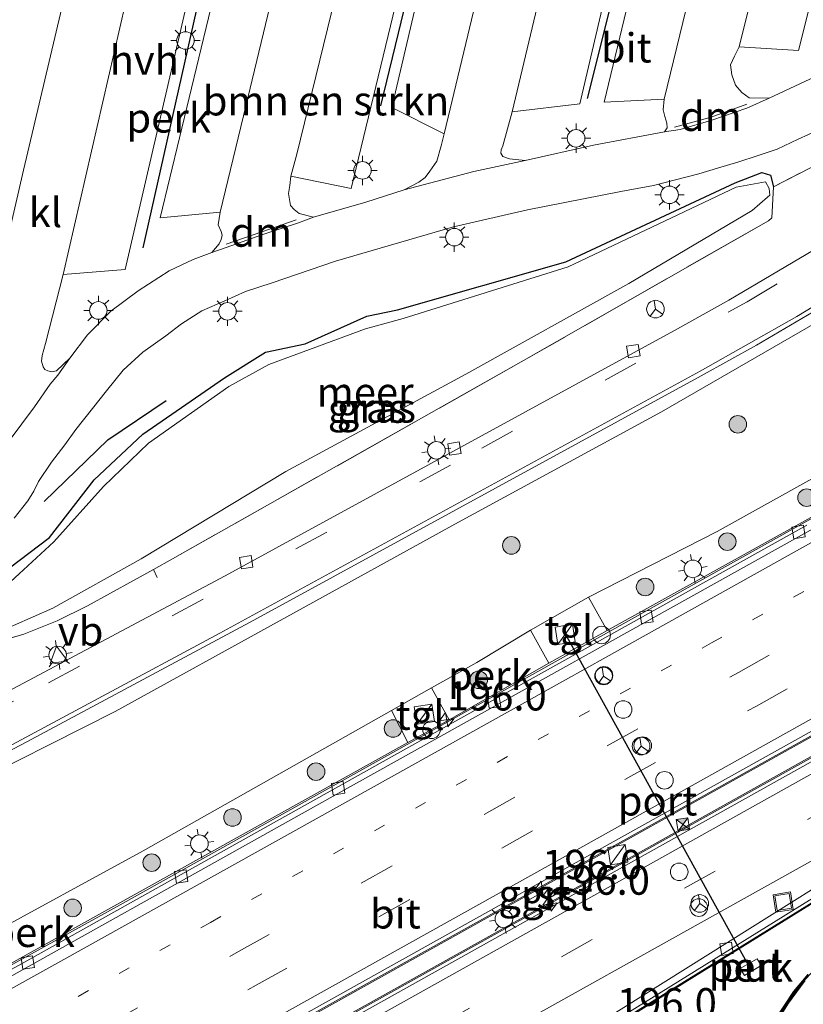
# Model space of a CAD drawing. Units: metres. Extents: x 229997 to 240000, y 574998 to 581253.
# Drawn here: x 232506 to 232573, y 579757 to 579841 of the extents above; entities that cross this region are included whole.
import ezdxf
from ezdxf.enums import TextEntityAlignment as Align

# ---------------------------------------------------------------- set-up
doc = ezdxf.new("R2010")
doc.units = ezdxf.units.M
for name, pattern in [('IE-TERREINAFSCHEIDING', [10, 8, -2]), ('VW-1-3_STREEP', [4, 1, -3]), ('VW-3-9_STREEP', [12, 3, -9])]:
    doc.linetypes.add(name, pattern=pattern)
doc.layers.get('0').update_dxf_attribs({"lineweight": 25})
for name, color, linetype, lineweight in [('B-ME-AL-OVERIG-GV-B6', 7, 'BV-GELEIDERAIL', 18), ('B-ME-AM-KILOMETR-S-B1', 7, 'Continuous', 18), ('B-ME-BV-GELEIDECONSTRAUCTIE_GELEIDERAIL_OVERSTAPCONSTRUCTIE-S-B1', 213, 'BV-ANTIVERBLINDINGSSCHERM', 18), ('B-ME-BV-GELEIDECONSTRUCTIE-BARRIER-L-B1', 213, 'BV-STEPBARRIER', 18), ('B-ME-GC-DAMWAND-GV-B6', 10, 'Continuous', 25), ('B-ME-GC-DAMWAND-L-B1', 10, 'Continuous', 25), ('B-ME-GR-BOMENRIJ-L-B1', 10, 'Continuous', 25), ('B-ME-GR-BOMENSTRUIKEN-GV-B6', 93, 'Continuous', 18), ('B-ME-GR-BOOM-S-B1', 93, 'Continuous', 18), ('B-ME-GW-INSTEEKWATERGANG-L-B1', 10, 'Continuous', 25), ('B-ME-GW-KRUINLIJN-L-B1', 93, 'Continuous', 18), ('B-ME-GW-TEENLIJN-L-B1', 93, 'Continuous', 18), ('B-ME-IE-GRASLAND-GV-B6', 93, 'Continuous', 18), ('B-ME-IE-INRICHTINGSELEMENT-CAMERA-S-B1', 8, 'Continuous', 18), ('B-ME-IE-INRICHTINGSELEMENT-GV-B6', 253, 'Continuous', 18), ('B-ME-IE-INRICHTINGSELEMENT-S-B1', 253, 'Continuous', 18), ('B-ME-IE-MEUBILAIR_WEGMEUBILAIR-LICHTMAST-S-B1', 8, 'Continuous', 18), ('B-ME-IE-TERREINAFSCHEIDING-RASTERHEKWERK-L-B1', 8, 'IE-TERREINAFSCHEIDING', 18), ('B-ME-MW-MUUR-GV-B6', 8, 'IE-TERREINAFSCHEIDING-KUNSTMATIG', 18), ('B-ME-OG-WATER-GV-B6', 153, 'Continuous', 18), ('B-ME-VH-VERH_SOORT-BITUMEN-GV-B6', 8, 'IE-TERREINAFSCHEIDING-NATUURLIJK-HOUTWAL', 18), ('B-ME-VH-VERH_SOORT-GV-B6', 8, 'Continuous', 18), ('B-ME-VH-VERH_SOORT-HALF_VERHARDING-GV-B6', 8, 'IE-TERREINAFSCHEIDING-NATUURLIJK-HOUTWAL', 18), ('B-ME-VH-VERH_SOORT-KLINKERS-GV-B6', 8, 'IE-TERREINAFSCHEIDING-NATUURLIJK-HOUTWAL', 18), ('B-ME-VH-VERH_SOORT-TEGELS-GV-B6', 8, 'Continuous', 18), ('B-ME-VV-KOLK-S-B1', 8, 'Continuous', 18), ('B-ME-VW-DRIP-S-B1', 8, 'Continuous', 18), ('B-ME-VW-MARKERING-13STREEP-045-L-B1', 255, 'VW-1-3_STREEP', 18), ('B-ME-VW-MARKERING-39STREEP-015-L-B1', 255, 'VW-3-9_STREEP', 18), ('B-ME-VW-MARKERING-DRIEHOEK-L-B1', 7, 'VW-HAAIETAND70-R-B', 18), ('B-ME-VW-MARKERING-STREEP-015-L-B1', 7, 'Continuous', 18), ('B-ME-VW-MEUBILAIR_WEGMEUBILAIR-RONA-S-B1', 8, 'Continuous', 18), ('B-ME-VW-MEUBILAIR_WEGMEUBILAIR-VERKEERSBORD-S-B1', 8, 'Continuous', 18), ('B-ME-VW-PORTAAL-L-B1', 10, 'Continuous', 25)]:
    doc.layers.add(name, color=color, linetype=linetype, lineweight=lineweight)
doc.styles.add('NLCS-ISO', font='NLCS-ISO.TTF')
doc.linetypes.add('BV-ANTIVERBLINDINGSSCHERM', pattern='A,2,-1,[22,NLCS.SHX,S=1,R=0,X=0,Y=0],-1', length=4)
doc.linetypes.add('BV-GELEIDERAIL', pattern='A,10,-3,[108,NLCS.SHX,S=1,R=0,X=0,Y=0],-3', length=16)
doc.linetypes.add('BV-STEPBARRIER', pattern='A,1,-1,[16,NLCS.SHX,S=1,R=0,X=-1,Y=0],1', length=3)
doc.linetypes.add('IE-TERREINAFSCHEIDING-KUNSTMATIG', pattern='A,4,[82,NLCS.SHX,S=0.75,R=90,X=0,Y=0],4,-2', length=10)
doc.linetypes.add('IE-TERREINAFSCHEIDING-NATUURLIJK-HOUTWAL', pattern='A,7,-1.5,[67,NLCS.SHX,S=0.75,R=45,X=0,Y=0],-1.5,7,-1.5,[70,NLCS.SHX,S=0.75,R=0,X=0,Y=0],-1.5', length=20)
doc.linetypes.add('VW-HAAIETAND70-R-B', pattern='A,0,-0.5,[153,NLCS.SHX,S=1,R=180,X=-0.375,Y=0],-0.5', length=1)

# ---------------------------------------------------------------- blocks, each defined once
blk = doc.blocks.new('camera')
h = blk.add_hatch(color=256)
h.paths.add_polyline_path([(0.5, 0.5), (-0.5, 0.5), (0, 0)])
h.paths.add_polyline_path([(0, 0), (-0.5, -0.5), (0.5, -0.5)])
for p, q in [((-0.5, 0.5), (0.5, -0.5)), ((0.5, 0.5), (-0.5, -0.5))]:
    blk.add_line(p, q)
blk.add_lwpolyline([(-0.5, 0.5), (0.5, 0.5), (0.5, -0.5), (-0.5, -0.5)], close=True)
blk = doc.blocks.new('kast')
blk.add_line((-0.75, -0.75), (0.75, 0.75))
blk.add_lwpolyline([(-0.75, 0.75), (0.75, 0.75), (0.75, -0.75), (-0.75, -0.75)], close=True)
blk = doc.blocks.new('dtb')
blk.add_circle((0, 0), 0.75)
blk = doc.blocks.new('put')
for p, q in [((0.75, 0.75), (-0.75, 0.75)), ((-0.75, 0.75), (-0.75, -0.75)), ((0.75, -0.75), (0.75, 0.75)), ((-0.75, -0.75), (0.75, -0.75))]:
    blk.add_line(p, q)
blk.add_lwpolyline([(-0.625, 0.625), (0.625, 0.625), (0.625, -0.625), (-0.625, -0.625)], close=True)
blk = doc.blocks.new('verkeersbord')
for p, q in [((0, 0.75), (-0.75, -0.625)), ((0.75, -0.625), (0, 0.75)), ((-0.75, -0.625), (0.75, -0.625))]:
    blk.add_line(p, q)
blk = doc.blocks.new('wegwijzer')
for q in [(-0.53, -0.53), (0, 0.75), (0.53, -0.53)]:
    blk.add_line((0, 0), q)
blk.add_circle((0, 0), 0.75)
blk = doc.blocks.new('boom')
blk.add_hatch(color=256).paths.add_polyline_path([(-0.75, 0, 1), (0.75, 0, 1)])
blk.add_circle((0, 0), 0.75)
blk = doc.blocks.new('hecto')
for p, q in [((0, 0.625), (-0.625, 0)), ((0, -0.625), (0, 0.625)), ((-0.625, 0), (0.625, 0)), ((0.625, 0), (0, -0.625))]:
    blk.add_line(p, q)
blk = doc.blocks.new('kolk')
blk.add_lwpolyline([(-0.5, -0.5), (0.5, -0.5), (0.5, 0.5), (-0.5, 0.5)], close=True)
blk = doc.blocks.new('lantaarnpaal')
for p, q in [((-0.884, 0.884), (-0.53, 0.53)), ((0, 0.75), (0, 1.25)), ((0.53, 0.53), (0.884, 0.884)), ((-0.75, 0), (-1.25, 0)), ((0.75, 0), (1.25, 0)), ((-0.53, -0.53), (-0.884, -0.884)), ((0, -0.75), (0, -1.25)), ((0.53, -0.53), (0.884, -0.884))]:
    blk.add_line(p, q)
blk.add_circle((0, 0), 0.75)

msp = doc.modelspace()

# ---------------------------------------------------------------- linework, layer by layer
at = {"layer": 'B-ME-AL-OVERIG-GV-B6'}
for points in [[(232546.037, 579870.658, -0.096), (232537.44, 579833.854, -0.584), (232541.906, 579831.626, -0.665), (232541.646, 579830.585, -0.665), (232541.259, 579829.286, -0.665), (232540.688, 579828.417, -0.665), (232540.267, 579827.88, -0.665), (232539.741, 579827.498, -0.665), (232538.478, 579826.824, -0.704), (232535.223, 579825.785, -0.704), (232530.754, 579824.498, -0.704), (232529.539, 579824.806, -0.734), (232529.098, 579825.152, -0.734), (232528.782, 579825.497, -0.734), (232528.709, 579826.023, -0.734), (232528.619, 579826.511, -0.734), (232528.749, 579827.209, -0.734), (232528.835, 579828.011, -0.734), (232533.978, 579826.941, -0.614), (232543.397, 579866.017, 0.049), (232540.558, 579867.368, 0.085), (232546.037, 579870.658, -0.096)], [(232569.616, 579834.662, -0.734), (232567.897, 579834.691, -0.701), (232567.27, 579835.139, -0.701), (232566.742, 579835.772, -0.701), (232566.417, 579836.646, -0.674), (232566.324, 579837.501, -0.665), (232566.662, 579838.229, -0.665), (232567.047, 579839.023, -0.665), (232572.094, 579838.713, -0.587), (232579.787, 579869.416, -0.08)], [(232548.795, 579829.328, -0.743), (232547.463, 579829.495, -0.755), (232546.894, 579829.687, -0.755), (232546.739, 579829.956, -0.755), (232546.764, 579830.246, -0.755), (232546.896, 579830.593, -0.755), (232547.704, 579833.5, -0.701), (232553.468, 579834.183, -0.656), (232561.341, 579867.831, -0.101)], [(232563.661, 579868.091, -0.113), (232555.544, 579834.325, -0.677), (232560.654, 579834.557, -0.743), (232560.569, 579833.649, -0.743), (232560.724, 579833.085, -0.743), (232560.869, 579832.523, -0.743), (232560.91, 579832.125, -0.743), (232560.694, 579831.797, -0.743), (232554.632, 579830.657, -0.743), (232548.795, 579829.328, -0.743)], [(232555.805, 579789.243, 5.715), (232554.217, 579792.102, 5.695), (232565.187, 579797.699, 5.505), (232593.42, 579813.415, 5.331), (232607.418, 579822.218, 5.174), (232620.425, 579830.022, 5.093), (232634.186, 579839.242, 4.924), (232661.351, 579854.513, 4.887), (232676.878, 579861.081, 4.859), (232688.924, 579867.59, 4.981), (232690.719, 579864.565, 5.067), (232688.105, 579863.093, 5.122), (232680.476, 579859.418, 5.123), (232665.534, 579853.334, 5.104), (232638.162, 579838.003, 5.214), (232629.472, 579832.568, 5.27), (232629.242, 579832.939, 5.271), (232628.243, 579832.332, 5.275), (232628.465, 579831.938, 5.276), (232596.658, 579812.041, 5.481), (232581.453, 579803.494, 5.561), (232555.805, 579789.243, 5.715)], [(232525.924, 579858.581, 0.049), (232517.677, 579824.435, -0.593), (232522.808, 579824.94, -0.689), (232522.636, 579823.851, -0.689), (232522.874, 579823.283, -0.713), (232522.966, 579822.965, -0.713), (232522.898, 579822.601, -0.713), (232522.722, 579822.229, -0.722), (232522.085, 579821.491, -0.788), (232520.495, 579820.889, -0.788), (232518.463, 579819.942, -0.782), (232515.81, 579818.23, -0.758), (232513.474, 579816.48, -0.758), (232511.482, 579814.483, -0.758), (232509.987, 579812.489, -0.758), (232508.842, 579811.404, -0.746), (232508.409, 579811.31, -0.719), (232508.094, 579811.387, -0.707), (232507.848, 579811.525, -0.707), (232507.699, 579811.751, -0.707), (232507.57, 579812.23, -0.707), (232507.635, 579812.712, -0.707), (232507.918, 579813.718, -0.707), (232509.418, 579819.629, -0.542), (232514.692, 579820.033, -0.533), (232523.249, 579856.975, 0.067)], [(232548.986, 579766.65, 6.297), (232549.172, 579766.321, 6.295), (232550.183, 579766.874, 6.289), (232549.985, 579767.209, 6.287), (232569.246, 579777.964, 6.109), (232609.11, 579800.223, 5.823), (232648.519, 579822.246, 5.631), (232674.658, 579836.868, 5.551), (232701.919, 579852.08, 5.485), (232703.675, 579851.358, 5.49), (232691.487, 579844.545, 5.513), (232648.959, 579820.815, 5.621), (232609.031, 579798.535, 5.833), (232566.368, 579774.701, 6.146), (232552.119, 579766.743, 6.278), (232551.96, 579767.075, 6.28), (232550.925, 579766.486, 6.286), (232551.092, 579766.17, 6.288), (232524.12, 579751.107, 6.538), (232484.008, 579728.714, 6.772), (232483.302, 579729.997, 6.8), (232489.716, 579733.58, 6.791), (232526.773, 579754.246, 6.502), (232548.986, 579766.65, 6.297)], [(232574.842, 579837.113, -0.737), (232569.616, 579834.662, -0.734)], [(232549.248, 579789.291, 5.773), (232550.834, 579786.464, 5.791), (232542.312, 579781.636, 5.82), (232540.826, 579784.371, 5.811), (232544.688, 579786.519, 5.685), (232549.248, 579789.291, 5.773)], [(232538.786, 579779.701, 5.87), (232496.153, 579755.956, 6.313), (232487.651, 579751.492, 6.356), (232475.006, 579745.08, 6.389), (232474.633, 579745.757, 5.553), (232483.504, 579750.368, 5.835), (232483.216, 579750.953, 5.84), (232488.61, 579755.045, 6.111), (232502.37, 579762.899, 6.031), (232516.24, 579770.456, 5.876), (232537.41, 579782.43, 5.789), (232538.786, 579779.701, 5.87)], [(232552.904, 579753.309, 5.974), (232578.304, 579769.088, 5.766)], [(232567.507, 579759.836, 5.767), (232568.938, 579760.666, 5.758), (232568.59, 579761.26, 5.817), (232567.148, 579760.434, 5.851), (232567.507, 579759.836, 5.767)], [(232572.934, 579759.908, 5.479), (232571.718, 579758.467, 5.479), (232570.175, 579756.14, 5.544)], [(232568.405, 579749.857, 0.724), (232568.874, 579753.006, 0.848), (232569.829, 579755.256, 0.876), (232571.239, 579757.468, 0.89), (232572.642, 579759.385, 0.833)]]:
    msp.add_polyline3d(points, dxfattribs=at)
at = {"layer": 'B-ME-BV-GELEIDECONSTRUCTIE-BARRIER-L-B1'}
for points in [[(232694.962, 579866.802, 5.217), (232688.154, 579863, 5.222), (232680.519, 579859.322, 5.223), (232665.579, 579853.239, 5.204), (232639.973, 579838.959, 5.31), (232599.61, 579813.759, 5.559), (232596.711, 579811.95, 5.581), (232557.167, 579789.827, 5.857), (232514.518, 579766.006, 6.269), (232496.203, 579755.864, 6.413), (232481.56, 579748.233, 6.473), (232475.056, 579744.988, 6.489)], [(232702.458, 579852.502, 5.585), (232674.607, 579836.96, 5.651), (232648.468, 579822.338, 5.731), (232609.059, 579800.315, 5.923), (232569.195, 579778.056, 6.209), (232526.722, 579754.338, 6.602), (232489.664, 579733.672, 6.891), (232483.251, 579730.089, 6.9)], [(232484.055, 579728.628, 6.868), (232524.171, 579751.015, 6.638), (232566.42, 579774.609, 6.246), (232609.082, 579798.443, 5.933), (232649.01, 579820.723, 5.721), (232691.538, 579844.453, 5.613), (232704.884, 579851.915, 5.59)], [(232488.958, 579719.66, 6.617), (232492.296, 579721.452, 6.63), (232510.938, 579731.849, 6.568), (232513.129, 579732.869, 6.54), (232524.017, 579737.268, 6.429), (232526.449, 579738.506, 6.407), (232550.761, 579752.111, 6.181), (232583.258, 579772.212, 5.922), (232625.989, 579796.105, 5.67), (232668.356, 579819.761, 5.471), (232711.052, 579843.611, 5.4), (232719.902, 579848.551, 5.427), (232723.107, 579850.341, 4.728)]]:
    msp.add_polyline3d(points, dxfattribs=at)
at = {"layer": 'B-ME-GC-DAMWAND-GV-B6'}
for points in [[(232568.405, 579749.857, 0.724), (232568.385, 579747.89, 0.916), (232566.345, 579748.027, 6.246), (232566.216, 579747.042, 6.799), (232565.496, 579746.766, 6.806), (232565.576, 579747.841, 6.02), (232566.034, 579748.012, 6.021), (232566.176, 579748.881, 6.038), (232566.736, 579749.178, 6.038), (232566.617, 579749.364, 6.038), (232568.213, 579750.047, 5.933), (232568.681, 579752.972, 5.755), (232569.655, 579755.129, 5.612), (232570.175, 579756.14, 5.544), (232571.718, 579758.467, 5.479), (232572.934, 579759.908, 5.479)], [(232572.642, 579759.385, 0.833), (232571.239, 579757.468, 0.89), (232569.829, 579755.256, 0.876), (232568.874, 579753.006, 0.848), (232568.405, 579749.857, 0.724)]]:
    msp.add_polyline3d(points, dxfattribs=at)
at = {"layer": 'B-ME-GC-DAMWAND-L-B1'}
msp.add_polyline3d([(232566.72, 579749.242, 6.712), (232568.35, 579749.929, 6.711), (232568.785, 579753.01, 6.7), (232569.858, 579755.442, 6.719), (232571.683, 579758.219, 6.714), (232572.582, 579759.398, 6.705), (232576.057, 579763.02, 6.698), (232577.275, 579764.047, 6.698), (232578.992, 579765.137, 6.693), (232591.088, 579772.259, 6.67), (232619.956, 579788.458, 6.574), (232658.281, 579809.806, 6.332), (232673.344, 579818.175, 6.303)], dxfattribs=at)
at = {"layer": 'B-ME-GR-BOMENRIJ-L-B1'}
for p, q in [((232545.037, 579869.624, 0.085), (232536.48, 579834.009, -0.497)), ((232554.109, 579834.64, -0.608), (232562.353, 579867.379, -0.11)), ((232516.225, 579821.901, -0.407), (232524.224, 579857.309, 0.112))]:
    msp.add_line(p, q, dxfattribs=at)
msp.add_polyline3d([(232507.806, 579800.248, -0.572), (232513.214, 579805.501, -0.572), (232518.198, 579808.866, -0.719)], dxfattribs=at)
at = {"layer": 'B-ME-GR-BOMENSTRUIKEN-GV-B6'}
for points in [[(232590, 579837.382, -0.733), (232569.977, 579827.103, -0.455), (232569.72, 579828.075, -1.166), (232568.978, 579828.328, -1.246), (232566.714, 579827.421, -1.291), (232552.281, 579820.695, -1.329), (232537.921, 579816.609, -0.931), (232535.311, 579816.054, -0.948), (232530.035, 579813.696, -0.982), (232526.667, 579812.995, -0.999), (232523.182, 579810.794, -1.026), (232516.194, 579805.994, -0.992), (232512.05, 579802.103, -0.968), (232508.245, 579797.18, -0.942), (232503.977, 579793.969, -0.91)], [(232505.243, 579798.835, -0.788), (232506.401, 579800.305, -0.785), (232506.904, 579801.136, -0.785), (232507.31, 579801.957, -0.785), (232508.429, 579803.599, -0.812), (232509.559, 579805.08, -0.824), (232510.494, 579806.403, -0.827), (232511.903, 579808.177, -0.827), (232513.112, 579809.687, -0.827), (232514.533, 579811.444, -0.827), (232516.218, 579812.986, -0.83), (232518.158, 579814.386, -0.839), (232519.503, 579815.403, -0.842), (232521.238, 579816.507, -0.842), (232523.206, 579817.371, -0.848), (232524.95, 579818.16, -0.842), (232527.244, 579818.907, -0.854), (232532.624, 579820.75, -0.845), (232542.682, 579823.677, -0.791), (232549.008, 579825.129, -0.791), (232556.958, 579826.703, -0.797), (232559.747, 579827.198, -0.815), (232563.61, 579828.19, -0.851), (232565.213, 579828.694, -0.854), (232567.029, 579829.217, -0.854), (232568.583, 579829.734, -0.854), (232570.276, 579830.314, -0.857), (232572.066, 579831.16, -0.854), (232573.849, 579831.944, -0.854)]]:
    msp.add_polyline3d(points, dxfattribs=at)
at = {"layer": 'B-ME-GW-INSTEEKWATERGANG-L-B1'}
msp.add_polyline3d([(232500.731, 579790.444, -0.927), (232502.035, 579792.837, -0.825), (232503.977, 579793.969, -0.91), (232508.245, 579797.18, -0.942), (232512.05, 579802.103, -0.968), (232516.194, 579805.994, -0.992), (232523.182, 579810.794, -1.026), (232526.667, 579812.995, -0.999), (232530.035, 579813.696, -0.982), (232535.311, 579816.054, -0.948), (232537.921, 579816.609, -0.931), (232552.281, 579820.695, -1.329), (232566.714, 579827.421, -1.291), (232568.978, 579828.328, -1.246), (232569.72, 579828.075, -1.166), (232569.977, 579827.103, -0.455)], dxfattribs=at)
at = {"layer": 'B-ME-GW-KRUINLIJN-L-B1'}
msp.add_polyline3d([(232483.216, 579750.953, 5.84), (232488.61, 579755.045, 6.111), (232502.37, 579762.899, 6.031), (232516.24, 579770.456, 5.876), (232537.41, 579782.43, 5.789), (232540.826, 579784.371, 5.811), (232544.688, 579786.519, 5.685), (232549.248, 579789.291, 5.773), (232554.217, 579792.102, 5.695), (232565.187, 579797.699, 5.505), (232593.42, 579813.415, 5.331), (232607.418, 579822.218, 5.174), (232620.425, 579830.022, 5.093), (232634.186, 579839.242, 4.924), (232661.351, 579854.513, 4.887), (232676.878, 579861.081, 4.859), (232688.924, 579867.59, 4.981), (232693.055, 579869.901, 5.038), (232697.987, 579871.944, 4.895)], dxfattribs=at)
at = {"layer": 'B-ME-GW-TEENLIJN-L-B1'}
msp.add_polyline3d([(232470.949, 579744.593, -0.028), (232470.424, 579745.653, 0.002), (232471.866, 579749.506, -0.03), (232475.496, 579755.794, 0.03), (232476.137, 579757.819, 0.017), (232477.627, 579762.532, -0.012), (232478.38, 579765.371, -0.049), (232480.062, 579767.295, -0.084), (232483.061, 579768.866, -0.13), (232485.853, 579769.609, -0.05), (232500.098, 579775.395, 0.026), (232513.835, 579782.353, -0.068), (232543.105, 579798.505, -0.144), (232560.419, 579807.901, -0.057), (232579.653, 579818.985, -0.123), (232594.129, 579827.902, -0.116), (232610.454, 579838.113, -0.08), (232634.734, 579852.972, 0.111), (232652.314, 579863.853, 0.199), (232673.961, 579876.326, 0.345), (232694.205, 579887.653, 0.312)], dxfattribs=at)
at = {"layer": 'B-ME-IE-GRASLAND-GV-B6'}
for points in [[(232460.419, 579787.073, -0.702), (232469.863, 579783.651, -0.724), (232472.087, 579783.192, -0.735), (232484.815, 579782.885, -0.726), (232487.353, 579782.857, -0.466), (232489.838, 579782.703, -0.46), (232499.565, 579787.902, -0.49), (232501.353, 579789.02, -0.859), (232501.628, 579788.712, -0.871), (232502.234, 579788.379, -0.894), (232503.144, 579788.099, -0.291), (232506.049, 579788.951, -0.274), (232508.906, 579790.089, -0.286), (232511.491, 579791.357, -0.305), (232515.399, 579793.503, -0.275), (232517.111, 579794.443, -0.262), (232518.739, 579795.37, -0.256), (232548.466, 579812.156, -0.296), (232569.536, 579824.205, -0.468), (232569.841, 579824.438, -0.56), (232569.977, 579827.103, -0.455), (232590, 579837.382, -0.733)], [(232503.977, 579793.969, -0.91), (232508.245, 579797.18, -0.942), (232512.05, 579802.103, -0.968), (232516.194, 579805.994, -0.992), (232523.182, 579810.794, -1.026), (232526.667, 579812.995, -0.999), (232530.035, 579813.696, -0.982), (232535.311, 579816.054, -0.948), (232537.921, 579816.609, -0.931), (232552.281, 579820.695, -1.329), (232566.714, 579827.421, -1.291), (232568.978, 579828.328, -1.246), (232569.72, 579828.075, -1.166), (232569.977, 579827.103, -0.455), (232569.841, 579824.438, -0.56), (232569.536, 579824.205, -0.468), (232548.466, 579812.156, -0.296), (232518.739, 579795.37, -0.256), (232517.111, 579794.443, -0.262)], [(232526.947, 579811.93, -1.55), (232523.53, 579810.058, -1.55), (232516.701, 579805.233, -1.55), (232512.865, 579801.542, -1.55), (232508.627, 579796.826, -1.55), (232504.927, 579793.411, -1.55), (232502.561, 579791.592, -1.55), (232502.632, 579790.102, -1.55), (232503.484, 579788.945, -1.55), (232508.542, 579791.149, -1.55), (232516.066, 579795.352, -1.55), (232528.398, 579802.824, -1.55), (232543.731, 579811.118, -1.55), (232557.631, 579818.858, -1.55), (232568.154, 579825.082, -1.55), (232569.463, 579826.205, -1.55), (232569.672, 579826.384, -1.55), (232569.6, 579826.964, -1.55), (232569.28, 579827.516, -1.55), (232566.786, 579827.066, -1.55), (232552.465, 579820.259, -1.55), (232538.411, 579815.866, -1.55), (232535.188, 579814.982, -1.55), (232526.947, 579811.93, -1.55)], [(232574.005, 579822.057, -0.263), (232566.17, 579817.428, -0.209), (232561.794, 579814.984, -0.245), (232523.227, 579793.907, -0.254), (232498.057, 579780.511, -0.237), (232489.729, 579776.958, -0.266), (232484.005, 579774.855, -0.3), (232480.048, 579773.501, -0.335), (232477.337, 579772.674, -0.297), (232474.132, 579771.683, -0.233), (232473.613, 579773.383, -0.185), (232472.557, 579776.198, -0.199), (232472.155, 579776.957, -0.183), (232470.438, 579779.013, -0.19), (232469.598, 579779.557, -0.215), (232468.292, 579780.19, -0.212)], [(232481.959, 579750.33, 5.029), (232481.322, 579751.436, 5.029), (232480.402, 579750.948, 4.601), (232475.943, 579748.582, 2.527), (232473.015, 579747.028, 0.887), (232471.699, 579746.33, 0.326), (232470.424, 579745.653, 0.002), (232471.866, 579749.506, -0.03), (232475.496, 579755.794, 0.03), (232476.137, 579757.819, 0.017), (232477.627, 579762.532, -0.012), (232478.38, 579765.371, -0.049), (232480.062, 579767.295, -0.084), (232483.061, 579768.866, -0.13), (232485.853, 579769.609, -0.05), (232500.098, 579775.395, 0.026), (232513.835, 579782.353, -0.068), (232543.105, 579798.505, -0.144), (232560.419, 579807.901, -0.057), (232579.653, 579818.985, -0.123)], [(232579.653, 579818.985, -0.123), (232560.419, 579807.901, -0.057), (232543.105, 579798.505, -0.144), (232513.835, 579782.353, -0.068), (232500.098, 579775.395, 0.026), (232485.853, 579769.609, -0.05), (232483.061, 579768.866, -0.13), (232480.062, 579767.295, -0.084), (232478.38, 579765.371, -0.049), (232477.627, 579762.532, -0.012), (232476.137, 579757.819, 0.017), (232475.496, 579755.794, 0.03)], [(232475.472, 579767.388, -0.185), (232479.547, 579768.656, -0.184), (232485.685, 579770.673, -0.21), (232491.337, 579772.756, -0.181), (232496, 579774.69, -0.14), (232500.028, 579776.51, -0.113), (232505.877, 579779.533, -0.075), (232525.347, 579789.967, -0.113), (232563.798, 579810.971, -0.118), (232568.522, 579813.59, -0.104), (232576.243, 579818.142, -0.122)], [(232593.42, 579813.415, 5.331), (232565.187, 579797.699, 5.505), (232554.217, 579792.102, 5.695), (232549.248, 579789.291, 5.773), (232544.688, 579786.519, 5.685), (232540.826, 579784.371, 5.811), (232537.41, 579782.43, 5.789), (232516.24, 579770.456, 5.876), (232502.37, 579762.899, 6.031), (232488.61, 579755.045, 6.111), (232483.216, 579750.953, 5.84), (232481.959, 579750.33, 5.029)], [(232517.111, 579794.443, -0.262), (232515.399, 579793.503, -0.275), (232511.491, 579791.357, -0.305), (232508.906, 579790.089, -0.286), (232506.049, 579788.951, -0.274), (232503.144, 579788.099, -0.291)]]:
    msp.add_polyline3d(points, dxfattribs=at)
at = {"layer": 'B-ME-IE-INRICHTINGSELEMENT-GV-B6'}
msp.add_polyline3d([(232567.507, 579759.836, 5.767), (232567.148, 579760.434, 5.851), (232568.59, 579761.26, 5.817), (232568.938, 579760.666, 5.758), (232567.507, 579759.836, 5.767)], dxfattribs=at)
at = {"layer": 'B-ME-IE-TERREINAFSCHEIDING-RASTERHEKWERK-L-B1'}
msp.add_line((232517.111, 579794.443, -0.262), (232517.417, 579793.784, -0.458), dxfattribs=at)
for points in [[(232646.364, 579872.642, -0.117), (232642.191, 579872.657, 1.466), (232633.078, 579864.916, -0.672), (232619.201, 579855.774, -0.703), (232604.754, 579846.246, -0.754), (232590, 579837.382, -0.733), (232569.977, 579827.103, -0.455)], [(232569.977, 579827.103, -0.455), (232569.841, 579824.438, -0.56), (232569.536, 579824.205, -0.468), (232548.466, 579812.156, -0.296), (232518.739, 579795.37, -0.256), (232517.111, 579794.443, -0.262), (232515.399, 579793.503, -0.275), (232511.491, 579791.357, -0.305), (232508.906, 579790.089, -0.286), (232506.049, 579788.951, -0.274), (232503.144, 579788.099, -0.291)]]:
    msp.add_polyline3d(points, dxfattribs=at)
at = {"layer": 'B-ME-MW-MUUR-GV-B6'}
for points in [[(232483.302, 579729.997, 6.8), (232483.251, 579730.089, 6.9), (232483.108, 579730.351, 5.628), (232487.415, 579732.762, 5.97), (232522.329, 579752.239, 5.764), (232557.267, 579771.757, 5.408), (232592.227, 579791.268, 5.144), (232627.116, 579810.756, 4.93), (232668.285, 579833.724, 4.792), (232703.807, 579853.556, 4.714), (232701.919, 579852.08, 5.485), (232674.658, 579836.868, 5.551), (232648.519, 579822.246, 5.631), (232609.11, 579800.223, 5.823), (232569.246, 579777.964, 6.109), (232549.985, 579767.209, 6.287), (232548.986, 579766.65, 6.297), (232526.773, 579754.246, 6.502), (232489.716, 579733.58, 6.791), (232483.302, 579729.997, 6.8)], [(232552.119, 579766.743, 6.278), (232566.368, 579774.701, 6.146), (232609.031, 579798.535, 5.833), (232648.959, 579820.815, 5.621), (232691.487, 579844.545, 5.513), (232703.675, 579851.358, 5.49), (232708.355, 579853.514, 4.694), (232672.369, 579833.387, 4.763), (232637.269, 579813.841, 4.884), (232600.716, 579793.416, 5.085), (232558.323, 579769.755, 5.423), (232523.42, 579750.249, 5.751), (232488.503, 579730.759, 5.977), (232484.192, 579728.379, 5.637), (232484.008, 579728.714, 6.772), (232524.12, 579751.107, 6.538), (232551.092, 579766.17, 6.288), (232552.119, 579766.743, 6.278)], [(232542.312, 579781.636, 5.82), (232550.834, 579786.464, 5.791), (232555.805, 579789.243, 5.715), (232581.453, 579803.494, 5.561)], [(232572.827, 579798.239, 4.751), (232536.696, 579778.084, 5.053), (232505.857, 579760.813, 5.379), (232495.406, 579755.11, 5.458), (232483.308, 579748.804, 5.513), (232475.19, 579744.745, 5.558), (232475.006, 579745.08, 6.389), (232487.651, 579751.492, 6.356), (232496.153, 579755.956, 6.313), (232538.786, 579779.701, 5.87), (232542.312, 579781.636, 5.82)], [(232488.866, 579719.883, 5.678), (232502.356, 579727.397, 5.672), (232511.771, 579732.592, 5.593), (232524.146, 579737.67, 5.46), (232525.354, 579738.237, 5.479), (232552.25, 579753.351, 5.19), (232582.031, 579771.826, 4.963)], [(232578.304, 579769.088, 5.766), (232552.904, 579753.309, 5.974), (232526.504, 579738.471, 6.252), (232523.523, 579736.956, 6.274), (232510.981, 579731.828, 6.472), (232495.119, 579722.981, 6.574), (232492.28, 579721.171, 5.883), (232488.992, 579719.532, 5.715), (232488.929, 579719.768, 5.678), (232488.866, 579719.883, 5.678)]]:
    msp.add_polyline3d(points, dxfattribs=at)
at = {"layer": 'B-ME-OG-WATER-GV-B6'}
msp.add_polyline3d([(232526.947, 579811.93, -1.55), (232535.188, 579814.982, -1.55), (232538.411, 579815.866, -1.55), (232552.465, 579820.259, -1.55), (232566.786, 579827.066, -1.55), (232569.28, 579827.516, -1.55), (232569.6, 579826.964, -1.55), (232569.672, 579826.384, -1.55), (232569.463, 579826.205, -1.55), (232568.154, 579825.082, -1.55), (232557.631, 579818.858, -1.55), (232543.731, 579811.118, -1.55), (232528.398, 579802.824, -1.55), (232516.066, 579795.352, -1.55), (232508.542, 579791.149, -1.55), (232503.484, 579788.945, -1.55), (232502.632, 579790.102, -1.55), (232502.561, 579791.592, -1.55), (232504.927, 579793.411, -1.55), (232508.627, 579796.826, -1.55), (232512.865, 579801.542, -1.55), (232516.701, 579805.233, -1.55), (232523.53, 579810.058, -1.55), (232526.947, 579811.93, -1.55)], dxfattribs=at)
at = {"layer": 'B-ME-VH-VERH_SOORT-BITUMEN-GV-B6'}
for points in [[(232696.719, 579866.851, 4.303), (232703.807, 579853.556, 4.714), (232668.285, 579833.724, 4.792), (232627.116, 579810.756, 4.93), (232592.227, 579791.268, 5.144), (232557.267, 579771.757, 5.408), (232522.329, 579752.239, 5.764), (232487.415, 579732.762, 5.97), (232483.108, 579730.351, 5.628), (232475.607, 579743.987, 5.562), (232482.884, 579747.686, 5.61), (232497.532, 579755.622, 5.531), (232532.442, 579775.113, 5.186), (232573.842, 579798.202, 4.824), (232595.183, 579810.114, 4.687), (232636.107, 579835.638, 4.397), (232643, 579839.734, 4.328), (232666.061, 579852.482, 4.271), (232679.831, 579858.092, 4.311), (232686.527, 579861.153, 4.335), (232696.719, 579866.851, 4.303)], [(232488.227, 579721.044, 5.672), (232484.192, 579728.379, 5.637), (232488.503, 579730.759, 5.977), (232523.42, 579750.249, 5.751), (232558.323, 579769.755, 5.423), (232600.716, 579793.416, 5.085), (232637.269, 579813.841, 4.884), (232672.369, 579833.387, 4.763), (232708.355, 579853.514, 4.694), (232719.589, 579850.247, 4.467), (232684.655, 579830.761, 4.539), (232649.718, 579811.244, 4.626), (232614.802, 579791.765, 4.811), (232597.321, 579782.015, 4.93), (232589.682, 579777.452, 4.982), (232555.314, 579755.892, 5.239), (232547.743, 579751.412, 5.302), (232525.623, 579739.029, 5.522), (232523.806, 579738.071, 5.526), (232507.224, 579731.394, 5.704), (232504.639, 579730.228, 5.73), (232488.227, 579721.044, 5.672)], [(232504.811, 579805.44, -0.683), (232506.958, 579808.338, -0.668), (232508.304, 579810.275, -0.677), (232508.96, 579811.034, -0.74), (232509.987, 579812.489, -0.758), (232511.482, 579814.483, -0.758), (232513.474, 579816.48, -0.758), (232515.81, 579818.23, -0.758), (232518.463, 579819.942, -0.782), (232520.495, 579820.889, -0.788), (232522.085, 579821.491, -0.788), (232523.312, 579821.906, -0.725), (232526.432, 579823.021, -0.629), (232529.464, 579824.018, -0.665), (232530.754, 579824.498, -0.704), (232535.223, 579825.785, -0.704), (232538.478, 579826.824, -0.704), (232544.425, 579828.405, -0.704), (232548.795, 579829.328, -0.743), (232554.632, 579830.657, -0.743), (232560.694, 579831.797, -0.743), (232562.016, 579831.994, -0.692), (232564.731, 579832.782, -0.665), (232567.699, 579833.816, -0.665), (232569.616, 579834.662, -0.734), (232574.842, 579837.113, -0.737)], [(232573.849, 579831.944, -0.854), (232572.066, 579831.16, -0.854), (232570.276, 579830.314, -0.857), (232568.583, 579829.734, -0.854), (232567.029, 579829.217, -0.854), (232565.213, 579828.694, -0.854), (232563.61, 579828.19, -0.851), (232559.747, 579827.198, -0.815), (232556.958, 579826.703, -0.797), (232549.008, 579825.129, -0.791), (232542.682, 579823.677, -0.791), (232532.624, 579820.75, -0.845), (232527.244, 579818.907, -0.854), (232524.95, 579818.16, -0.842), (232523.206, 579817.371, -0.848), (232521.238, 579816.507, -0.842), (232519.503, 579815.403, -0.842), (232518.158, 579814.386, -0.839), (232516.218, 579812.986, -0.83), (232514.533, 579811.444, -0.827), (232513.112, 579809.687, -0.827), (232511.903, 579808.177, -0.827), (232510.494, 579806.403, -0.827), (232509.559, 579805.08, -0.824), (232508.429, 579803.599, -0.812), (232507.31, 579801.957, -0.785), (232506.904, 579801.136, -0.785), (232506.401, 579800.305, -0.785), (232505.243, 579798.835, -0.788)], [(232469.094, 579777.747, -0.194), (232470.154, 579776.833, -0.213), (232470.871, 579775.868, -0.203), (232471.751, 579774.138, -0.198), (232472.633, 579771.203, -0.203), (232473.449, 579771.379, -0.215), (232473.422, 579771.492, -0.22), (232474.132, 579771.683, -0.233), (232477.337, 579772.674, -0.297), (232480.048, 579773.501, -0.335), (232484.005, 579774.855, -0.3), (232489.729, 579776.958, -0.266), (232498.057, 579780.511, -0.237), (232523.227, 579793.907, -0.254), (232561.794, 579814.984, -0.245), (232566.17, 579817.428, -0.209), (232574.005, 579822.057, -0.263)], [(232576.243, 579818.142, -0.122), (232568.522, 579813.59, -0.104), (232563.798, 579810.971, -0.118), (232525.347, 579789.967, -0.113), (232505.877, 579779.533, -0.075), (232500.028, 579776.51, -0.113), (232496, 579774.69, -0.14), (232491.337, 579772.756, -0.181), (232485.685, 579770.673, -0.21), (232479.547, 579768.656, -0.184), (232475.472, 579767.388, -0.185), (232473.694, 579767.076, -0.155), (232473.563, 579767.06, -0.162), (232474.011, 579765.271, -0.127), (232474.569, 579762.409, -0.123), (232474.548, 579761.165, -0.141), (232473.983, 579759.081, -0.16), (232473.473, 579758.123, -0.165), (232472.897, 579757.383, -0.167), (232469.762, 579753.982, -0.175)], [(232573.842, 579798.202, 4.824), (232532.442, 579775.113, 5.186), (232497.532, 579755.622, 5.531), (232482.884, 579747.686, 5.61), (232475.607, 579743.987, 5.562), (232475.19, 579744.745, 5.558), (232483.308, 579748.804, 5.513), (232495.406, 579755.11, 5.458), (232505.857, 579760.813, 5.379), (232536.696, 579778.084, 5.053), (232572.827, 579798.239, 4.751)], [(232582.031, 579771.826, 4.963), (232552.25, 579753.351, 5.19), (232525.354, 579738.237, 5.479), (232524.146, 579737.67, 5.46), (232511.771, 579732.592, 5.593), (232502.356, 579727.397, 5.672), (232488.866, 579719.883, 5.678), (232488.227, 579721.044, 5.672), (232504.639, 579730.228, 5.73), (232507.224, 579731.394, 5.704), (232523.806, 579738.071, 5.526), (232525.623, 579739.029, 5.522), (232547.743, 579751.412, 5.302), (232555.314, 579755.892, 5.239), (232589.682, 579777.452, 4.982)]]:
    msp.add_polyline3d(points, dxfattribs=at)
at = {"layer": 'B-ME-VH-VERH_SOORT-GV-B6'}
for points in [[(232549.985, 579767.209, 6.287), (232550.183, 579766.874, 6.289), (232549.172, 579766.321, 6.295), (232548.986, 579766.65, 6.297), (232549.985, 579767.209, 6.287)], [(232552.119, 579766.743, 6.278), (232551.092, 579766.17, 6.288), (232550.925, 579766.486, 6.286), (232551.96, 579767.075, 6.28), (232552.119, 579766.743, 6.278)]]:
    msp.add_polyline3d(points, dxfattribs=at)
at = {"layer": 'B-ME-VH-VERH_SOORT-HALF_VERHARDING-GV-B6'}
for points in [[(232550.431, 579873.352, -0.035), (232551.77, 579872.771, -0.032), (232541.906, 579831.626, -0.665), (232537.44, 579833.854, -0.584), (232546.037, 579870.658, -0.096), (232550.431, 579873.352, -0.035)], [(232567.047, 579839.023, -0.665), (232575.461, 579872.815, 0.058), (232579.787, 579869.416, -0.08), (232572.094, 579838.713, -0.587), (232567.047, 579839.023, -0.665)], [(232568.93, 579868.567, -0.083), (232560.654, 579834.557, -0.743), (232555.544, 579834.325, -0.677), (232563.661, 579868.091, -0.113), (232568.93, 579868.567, -0.083)], [(232540.558, 579867.368, 0.085), (232543.397, 579866.017, 0.049), (232533.978, 579826.941, -0.614), (232528.835, 579828.011, -0.734), (232529.328, 579829.868, -0.635), (232538.146, 579865.92, 0.058), (232540.558, 579867.368, 0.085)], [(232553.468, 579834.183, -0.656), (232547.704, 579833.5, -0.701), (232555.899, 579868.032, -0.065), (232561.341, 579867.831, -0.101), (232553.468, 579834.183, -0.656)], [(232531.758, 579862.084, 0.004), (232524.776, 579833.14, -0.533), (232522.808, 579824.94, -0.689), (232517.677, 579824.435, -0.593), (232525.924, 579858.581, 0.049), (232531.758, 579862.084, 0.004)], [(232523.249, 579856.975, 0.067), (232514.692, 579820.033, -0.533), (232509.418, 579819.629, -0.542), (232517.152, 579853.313, -0.008), (232523.249, 579856.975, 0.067)], [(232510.991, 579849.612, -0.041), (232506.03, 579828.5, -0.389), (232500.029, 579802.543, -0.698), (232499.756, 579801.089, -0.731), (232499.547, 579800.179, -0.749), (232495.014, 579802.525, -0.686), (232505.43, 579846.726, -0.005), (232509.796, 579848.895, 0.04), (232510.991, 579849.612, -0.041)]]:
    msp.add_polyline3d(points, dxfattribs=at)
at = {"layer": 'B-ME-VH-VERH_SOORT-KLINKERS-GV-B6'}
for points in [[(232555.899, 579868.032, -0.065), (232547.704, 579833.5, -0.701), (232546.896, 579830.593, -0.755), (232546.764, 579830.246, -0.755), (232546.739, 579829.956, -0.755), (232546.894, 579829.687, -0.755), (232547.463, 579829.495, -0.755), (232548.795, 579829.328, -0.743), (232544.425, 579828.405, -0.704), (232538.478, 579826.824, -0.704), (232539.741, 579827.498, -0.665), (232540.267, 579827.88, -0.665), (232540.688, 579828.417, -0.665), (232541.259, 579829.286, -0.665), (232541.646, 579830.585, -0.665), (232541.906, 579831.626, -0.665), (232551.77, 579872.771, -0.032)], [(232575.461, 579872.815, 0.058), (232567.047, 579839.023, -0.665), (232566.662, 579838.229, -0.665), (232566.324, 579837.501, -0.665), (232566.417, 579836.646, -0.674), (232566.742, 579835.772, -0.701), (232567.27, 579835.139, -0.701), (232567.897, 579834.691, -0.701), (232569.616, 579834.662, -0.734), (232567.699, 579833.816, -0.665), (232564.731, 579832.782, -0.665), (232562.016, 579831.994, -0.692), (232560.694, 579831.797, -0.743), (232560.91, 579832.125, -0.743), (232560.869, 579832.523, -0.743), (232560.724, 579833.085, -0.743), (232560.569, 579833.649, -0.743), (232560.654, 579834.557, -0.743), (232568.93, 579868.567, -0.083)], [(232538.146, 579865.92, 0.058), (232529.328, 579829.868, -0.635), (232528.835, 579828.011, -0.734), (232528.749, 579827.209, -0.734), (232528.619, 579826.511, -0.734), (232528.709, 579826.023, -0.734), (232528.782, 579825.497, -0.734), (232529.098, 579825.152, -0.734), (232529.539, 579824.806, -0.734), (232530.754, 579824.498, -0.704), (232529.464, 579824.018, -0.665), (232526.432, 579823.021, -0.629), (232523.312, 579821.906, -0.725), (232522.085, 579821.491, -0.788), (232522.722, 579822.229, -0.722), (232522.898, 579822.601, -0.713), (232522.966, 579822.965, -0.713), (232522.874, 579823.283, -0.713), (232522.636, 579823.851, -0.689), (232522.808, 579824.94, -0.689), (232524.776, 579833.14, -0.533), (232531.758, 579862.084, 0.004), (232538.146, 579865.92, 0.058)], [(232517.152, 579853.313, -0.008), (232509.418, 579819.629, -0.542), (232507.918, 579813.718, -0.707), (232507.635, 579812.712, -0.707), (232507.57, 579812.23, -0.707), (232507.699, 579811.751, -0.707), (232507.848, 579811.525, -0.707), (232508.094, 579811.387, -0.707), (232508.409, 579811.31, -0.719), (232508.842, 579811.404, -0.746), (232509.987, 579812.489, -0.758), (232508.96, 579811.034, -0.74), (232508.304, 579810.275, -0.677), (232506.958, 579808.338, -0.668), (232504.811, 579805.44, -0.683)], [(232500.029, 579802.543, -0.698), (232506.03, 579828.5, -0.389), (232510.991, 579849.612, -0.041)]]:
    msp.add_polyline3d(points, dxfattribs=at)
at = {"layer": 'B-ME-VH-VERH_SOORT-TEGELS-GV-B6'}
for points in [[(232555.805, 579789.243, 5.715), (232550.834, 579786.464, 5.791), (232549.248, 579789.291, 5.773), (232554.217, 579792.102, 5.695), (232555.805, 579789.243, 5.715)], [(232538.786, 579779.701, 5.87), (232537.41, 579782.43, 5.789), (232540.826, 579784.371, 5.811), (232542.312, 579781.636, 5.82), (232538.786, 579779.701, 5.87)]]:
    msp.add_polyline3d(points, dxfattribs=at)
at = {"layer": 'B-ME-VW-MARKERING-13STREEP-045-L-B1'}
msp.add_polyline3d([(232479.266, 579740.474, 5.739), (232521.976, 579764.359, 5.449), (232564.692, 579788.201, 5.048), (232607.353, 579812.031, 4.748), (232650.094, 579835.92, 4.576), (232692.822, 579859.757, 4.473), (232698.739, 579863.062, 4.471)], dxfattribs=at)
at = {"layer": 'B-ME-VW-MARKERING-39STREEP-015-L-B1'}
for points in [[(232477.991, 579771.918, -0.27), (232486.855, 579774.919, -0.272), (232494.971, 579778.187, -0.231), (232502.512, 579781.823, -0.175), (232508.159, 579784.78, -0.173), (232545.109, 579804.808, -0.267), (232567.726, 579817.288, -0.2), (232578.868, 579823.953, -0.211), (232594.3, 579833.55, -0.239), (232635.738, 579859.354, -0.024), (232654.66, 579870.897, 0.112), (232666.844, 579878.005, 0.171), (232676.572, 579883.457, 0.189), (232684.47, 579887.734, 0.187)], [(232479.534, 579736.847, 5.816), (232481.705, 579738.058, 5.82), (232524.353, 579761.86, 5.528), (232566.999, 579785.674, 5.123), (232609.66, 579809.492, 4.834), (232652.34, 579833.309, 4.653), (232694.993, 579857.122, 4.552), (232700.32, 579860.096, 4.55)], [(232481.101, 579734, 5.903), (232483.249, 579735.198, 5.901), (232525.862, 579758.991, 5.615), (232568.52, 579782.805, 5.21), (232611.148, 579806.611, 4.921), (232653.778, 579830.435, 4.741), (232696.433, 579854.234, 4.63), (232701.838, 579857.25, 4.629)], [(232486.194, 579724.739, 5.897), (232488.335, 579725.935, 5.903), (232530.953, 579749.722, 5.627), (232573.701, 579773.595, 5.231), (232616.321, 579797.394, 4.935), (232659.102, 579821.281, 4.729), (232701.839, 579845.148, 4.634), (232713.922, 579851.895, 4.635)]]:
    msp.add_polyline3d(points, dxfattribs=at)
at = {"layer": 'B-ME-VW-MARKERING-DRIEHOEK-L-B1'}
for points in [[(232561.526, 579832.18, -0.662), (232564.648, 579833.043, -0.662), (232567.707, 579834.146, -0.662)], [(232523.306, 579822.216, -0.701), (232526.346, 579823.241, -0.647), (232529.284, 579824.264, -0.647)]]:
    msp.add_polyline3d(points, dxfattribs=at)
at = {"layer": 'B-ME-VW-MARKERING-STREEP-015-L-B1'}
for points in [[(232475.585, 579767.824, -0.187), (232479.357, 579769.002, -0.192), (232482.518, 579769.987, -0.202), (232488.775, 579772.141, -0.206), (232496.666, 579775.354, -0.144), (232502.005, 579777.885, -0.103), (232522.777, 579789.026, -0.115), (232563.736, 579811.363, -0.131), (232571.955, 579816.033, -0.123), (232582.849, 579822.652, -0.13), (232611.707, 579840.66, -0.137), (232648.662, 579863.569, 0.156), (232665.365, 579873.462, 0.249), (232679.073, 579881.192, 0.286), (232685.865, 579884.84, 0.283)], [(232476.055, 579743.172, 5.65), (232490.173, 579750.479, 5.601), (232509.482, 579761.182, 5.459), (232552.245, 579785.057, 5.042), (232555.708, 579786.986, 5.007), (232598.394, 579810.817, 4.691), (232621.204, 579823.518, 4.564), (232663.833, 579847.36, 4.429), (232697.186, 579865.975, 4.371)], [(232482.663, 579731.158, 5.961), (232496.575, 579738.925, 5.949), (232539.197, 579762.731, 5.568), (232562.075, 579775.498, 5.355), (232604.696, 579799.312, 5.05), (232627.574, 579812.075, 4.921), (232670.206, 579835.911, 4.781), (232703.349, 579854.414, 4.719)], [(232484.642, 579727.562, 5.95), (232497.686, 579734.839, 5.94), (232540.369, 579758.672, 5.589), (232582.992, 579782.477, 5.213), (232625.762, 579806.356, 4.945), (232668.398, 579830.173, 4.779), (232709.572, 579853.16, 4.69)], [(232487.77, 579721.874, 5.796), (232501.743, 579729.678, 5.786), (232544.519, 579753.568, 5.43), (232567.232, 579766.243, 5.211), (232609.926, 579790.085, 4.891), (232617.35, 579794.214, 4.839), (232660.104, 579818.076, 4.638), (232663.675, 579820.078, 4.628), (232698.204, 579839.376, 4.567), (232718.333, 579850.612, 4.559)]]:
    msp.add_polyline3d(points, dxfattribs=at)
at = {"layer": 'B-ME-VW-PORTAAL-L-B1'}
msp.add_polyline3d([(232552.157, 579789.088, 13.763), (232564.888, 579766.034, 13.852), (232568.022, 579760.358, 13.812)], dxfattribs=at)

# ---------------------------------------------------------------- block references
at = {"layer": 'B-ME-AM-KILOMETR-S-B1', "rotation": 9}
for p in [(232542.122, 579781.648, 6.67), (232550.251, 579767.26, 7.052), (232550.922, 579765.933, 7.116)]:
    msp.add_blockref('hecto', p, dxfattribs=at)
at = {"layer": 'B-ME-BV-GELEIDECONSTRAUCTIE_GELEIDERAIL_OVERSTAPCONSTRUCTIE-S-B1', "rotation": 9}
for p in [(232555.321, 579788.87, 5.874), (232540.822, 579780.787, 6.218)]:
    msp.add_blockref('dtb', p, dxfattribs=at)
at = {"layer": 'B-ME-GR-BOOM-S-B1', "rotation": 9}
for p in [(232566.937, 579806.838, 2.005), (232572.798, 579800.584, 5.522), (232566.04, 579796.831, 5.563), (232547.627, 579796.507, 1.872), (232559.031, 579792.961, 5.654), (232544.845, 579785.048, 5.749), (232537.543, 579780.889, 5.83), (232530.976, 579777.212, 5.875), (232523.851, 579773.299, 5.92), (232516.96, 579769.449, 5.966), (232510.223, 579765.587, 6.049)]:
    msp.add_blockref('boom', p, dxfattribs=at)
at = {"layer": 'B-ME-IE-INRICHTINGSELEMENT-CAMERA-S-B1', "rotation": 9}
msp.add_blockref('camera', (232562.25, 579772.709, 16.03), dxfattribs=at)
at = {"layer": 'B-ME-IE-INRICHTINGSELEMENT-S-B1', "rotation": 9}
for name, p in [('kast', (232552.222, 579788.92, 5.789)), ('kast', (232540.209, 579782.12, 5.858)), ('kast', (232556.7, 579770.127, 6.887)), ('put', (232570.8, 579766.091, 5.135))]:
    msp.add_blockref(name, p, dxfattribs=at)
at = {"layer": 'B-ME-IE-MEUBILAIR_WEGMEUBILAIR-LICHTMAST-S-B1'}
for p, rotation in [((232519.84, 579839.575, -0.167), 90), ((232553.144, 579831.231, -0.665), 90), ((232534.937, 579828.496, -0.551), 90), ((232561.115, 579826.413, -0.8), 90), ((232542.761, 579822.797, -0.734), 90), ((232512.413, 579816.549, -0.632), 90), ((232523.425, 579816.474, -0.722), 90), ((232541.238, 579804.619, -0.193), 9), ((232563.099, 579794.506, 5.743), 9), ((232508.942, 579787.165, -0.062), 9), ((232521.028, 579771.072, 6.067), 9), ((232546.991, 579764.651, 6.464), 9)]:
    msp.add_blockref('lantaarnpaal', p, dxfattribs=dict(at, rotation=rotation))
at = {"layer": 'B-ME-VV-KOLK-S-B1', "rotation": 9}
for p in [(232558.022, 579813.086, -0.183), (232542.774, 579804.768, -0.236), (232572.114, 579797.649, 4.785), (232525.02, 579795.07, -0.182), (232559.139, 579790.417, 4.889), (232546.156, 579783.187, 5.006), (232532.857, 579775.791, 5.094), (232519.483, 579768.271, 5.565), (232565.974, 579762.103, 5.075), (232506.396, 579760.926, 5.415)]:
    msp.add_blockref('kolk', p, dxfattribs=at)
at = {"layer": 'B-ME-VW-DRIP-S-B1', "rotation": 9}
for p in [(232555.523, 579785.424, 12.197), (232557.156, 579782.514, 12.284), (232558.828, 579779.429, 12.241), (232560.685, 579776.475, 12.294), (232561.938, 579768.668, 12.234), (232563.605, 579765.616, 12.241)]:
    msp.add_blockref('dtb', p, dxfattribs=at)
at = {"layer": 'B-ME-VW-MEUBILAIR_WEGMEUBILAIR-RONA-S-B1', "rotation": 9}
for p in [(232559.912, 579816.662, 3.441), (232555.489, 579785.367, 14.504), (232558.688, 579779.392, 14.601), (232563.689, 579765.971, 16.917)]:
    msp.add_blockref('wegwijzer', p, dxfattribs=at)
at = {"layer": 'B-ME-VW-MEUBILAIR_WEGMEUBILAIR-VERKEERSBORD-S-B1', "rotation": 9}
msp.add_blockref('verkeersbord', (232508.957, 579787.165, -0.069), dxfattribs=at)

# ---------------------------------------------------------------- texts
at = {"layer": 'B-ME-AL-OVERIG-GV-B6', "ltscale": 0.2, "style": 'NLCS-ISO'}
for p in [(232518.405, 579832.97), (232545.836, 579785.435), (232506.806, 579763.505), (232568.044, 579760.549)]:
    msp.add_text('perk', height=2.5, dxfattribs=at).set_placement(p, align=Align.MIDDLE_CENTER)
at = {"layer": 'B-ME-AM-KILOMETR-S-B1', "ltscale": 0.2, "style": 'NLCS-ISO'}
for p in [(232542.122, 579781.648, 6.67), (232550.251, 579767.26, 7.052), (232550.922, 579765.933, 7.116), (232556.628, 579755.466, 6.878)]:
    msp.add_text('196.0', height=2.5, dxfattribs=at).set_placement(p, align=Align.BOTTOM_LEFT)
at = {"layer": 'B-ME-GR-BOMENSTRUIKEN-GV-B6', "ltscale": 0.2, "style": 'NLCS-ISO'}
msp.add_text('bmn en strkn', height=2.5, dxfattribs=at).set_placement((232531.82, 579834.433), align=Align.MIDDLE_CENTER)
at = {"layer": 'B-ME-IE-GRASLAND-GV-B6', "ltscale": 0.2, "style": 'NLCS-ISO'}
for p in [(232535.354, 579808.214), (232536.116, 579808.23)]:
    msp.add_text('gras', height=2.5, dxfattribs=at).set_placement(p, align=Align.MIDDLE_CENTER)
at = {"layer": 'B-ME-IE-INRICHTINGSELEMENT-GV-B6', "ltscale": 0.2, "style": 'NLCS-ISO'}
msp.add_text('put', height=2.5, dxfattribs=at).set_placement((232568.044, 579760.549), align=Align.MIDDLE_CENTER)
at = {"layer": 'B-ME-OG-WATER-GV-B6', "ltscale": 0.2, "style": 'NLCS-ISO'}
msp.add_text('meer', height=2.5, dxfattribs=at).set_placement((232535.161, 579809.595), align=Align.MIDDLE_CENTER)
at = {"layer": 'B-ME-VH-VERH_SOORT-BITUMEN-GV-B6', "ltscale": 0.2, "style": 'NLCS-ISO'}
for p in [(232557.421, 579838.948), (232537.737, 579765.084)]:
    msp.add_text('bit', height=2.5, dxfattribs=at).set_placement(p, align=Align.MIDDLE_CENTER)
at = {"layer": 'B-ME-VH-VERH_SOORT-GV-B6', "ltscale": 0.2, "style": 'NLCS-ISO'}
for p in [(232549.583, 579766.764), (232551.525, 579766.62)]:
    msp.add_text('grst', height=2.5, dxfattribs=at).set_placement(p, align=Align.MIDDLE_CENTER)
at = {"layer": 'B-ME-VH-VERH_SOORT-HALF_VERHARDING-GV-B6', "ltscale": 0.2, "style": 'NLCS-ISO'}
msp.add_text('hvh', height=2.5, dxfattribs=at).set_placement((232516.328, 579837.907), align=Align.MIDDLE_CENTER)
at = {"layer": 'B-ME-VH-VERH_SOORT-KLINKERS-GV-B6', "ltscale": 0.2, "style": 'NLCS-ISO'}
msp.add_text('kl', height=2.5, dxfattribs=at).set_placement((232507.9, 579824.909), align=Align.MIDDLE_CENTER)
at = {"layer": 'B-ME-VH-VERH_SOORT-TEGELS-GV-B6', "ltscale": 0.2, "style": 'NLCS-ISO'}
for p in [(232552.529, 579789.278), (232539.845, 579782.029)]:
    msp.add_text('tgl', height=2.5, dxfattribs=at).set_placement(p, align=Align.MIDDLE_CENTER)
at = {"layer": 'B-ME-VW-MARKERING-DRIEHOEK-L-B1', "ltscale": 0.2, "style": 'NLCS-ISO'}
for p in [(232564.635, 579833.104), (232526.298, 579823.233)]:
    msp.add_text('dm', height=2.5, dxfattribs=at).set_placement(p, align=Align.MIDDLE_CENTER)
at = {"layer": 'B-ME-VW-MEUBILAIR_WEGMEUBILAIR-VERKEERSBORD-S-B1', "ltscale": 0.2, "style": 'NLCS-ISO'}
msp.add_text('vb', height=2.5, dxfattribs=at).set_placement((232508.957, 579787.165, -0.069), align=Align.BOTTOM_LEFT)
at = {"layer": 'B-ME-VW-PORTAAL-L-B1', "ltscale": 0.2, "style": 'NLCS-ISO'}
msp.add_text('port', height=2.5, dxfattribs=at).set_placement((232560.089, 579774.723), align=Align.MIDDLE_CENTER)

doc.saveas('drawing.dxf')
